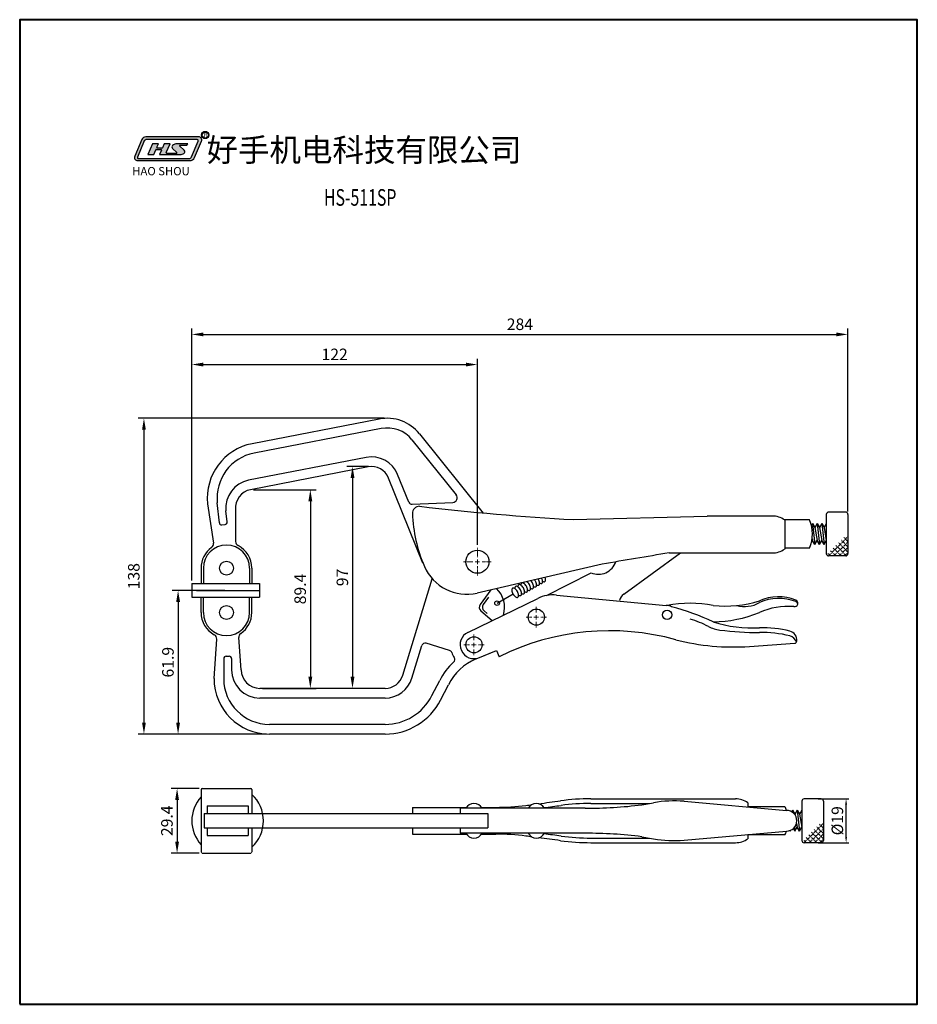
# Model space of a CAD drawing. Units: millimetres. Extents: x 10285 to 10674, y 1390 to 1817.
import ezdxf

# ---------------------------------------------------------------- set-up
doc = ezdxf.new("R2010")
doc.units = ezdxf.units.MM
doc.linetypes.add('CENTER', pattern=[2, 1.25, -0.25, 0.25, -0.25])
doc.linetypes.add('PHANTOM', pattern=[17.5, 10, -1.5, 1.5, -1.5, 1.5, -1.5])
for name, color, linetype, lineweight in [('1L', 7, 'Continuous', 40), ('2L', 2, 'Continuous', 13), ('3L', 6, 'CENTER', 13), ('5L', 1, 'Continuous', 13), ('8L', 4, 'PHANTOM', 13), ('图层3', 6, 'CENTER', 13)]:
    doc.layers.add(name, color=color, linetype=linetype, lineweight=lineweight)
doc.styles.add('ROMANS', font='ROMANS', dxfattribs={"width": 0.7})
doc.dimstyles.new('ISO-25', dxfattribs={"dimtxt": 2.5, "dimasz": 2.5, "dimexe": 1.25, "dimexo": 0.625, "dimtad": 1, "dimtxsty": 'Standard', "dimcen": 2.5, "dimadec": 0, "dimazin": 0, "dimtfac": 1, "dimtmove": 0, "dimatfit": 3, "dimfxl": 1, "dimarcsym": 0})

# ---------------------------------------------------------------- blocks, each defined once
blk = doc.blocks.new('*D32')
at = {"layer": '5L', "lineweight": -2}
for p, q in [((10373.58, 1569.44), (10350.87, 1569.44)), ((10353.37, 1564.44), (10353.37, 1512.19)), ((10373.58, 1507.19), (10350.87, 1507.19))]:
    blk.add_line(p, q, dxfattribs=at)
at = {"layer": '5L'}
for points in [[(10352.54, 1564.44), (10354.21, 1564.44), (10353.37, 1569.44)], [(10352.54, 1512.19), (10354.21, 1512.19), (10353.37, 1507.19)]]:
    blk.add_solid(points, dxfattribs=at)
at = {"layer": 'Defpoints', "color": 0}
for p in [(10374.83, 1569.44), (10353.37, 1507.19), (10374.83, 1507.19)]:
    blk.add_point(p, dxfattribs=at)
at = {"layer": '5L', "color": 3, "insert": (10349.62, 1538.32), "char_height": 5, "attachment_point": 5, "rotation": 90}
blk.add_mtext('61.9', dxfattribs=at)
blk = doc.blocks.new('*D33')
at = {"layer": '5L', "lineweight": -2}
for p, q in [((10385.98, 1613.06), (10413.16, 1613.06)), ((10410.66, 1608.06), (10410.66, 1531.99)), ((10389.98, 1526.99), (10413.16, 1526.99))]:
    blk.add_line(p, q, dxfattribs=at)
at = {"layer": '5L'}
for points in [[(10409.82, 1608.06), (10411.49, 1608.06), (10410.66, 1613.06)], [(10409.82, 1531.99), (10411.49, 1531.99), (10410.66, 1526.99)]]:
    blk.add_solid(points, dxfattribs=at)
at = {"layer": 'Defpoints', "color": 0}
for p in [(10384.73, 1613.06), (10388.73, 1526.99), (10410.66, 1526.99)]:
    blk.add_point(p, dxfattribs=at)
at = {"layer": '5L', "color": 3, "insert": (10406.91, 1570.03), "char_height": 5, "attachment_point": 5, "rotation": 90}
blk.add_mtext('89.4', dxfattribs=at)
blk = doc.blocks.new('*D34')
at = {"layer": '5L', "lineweight": -2}
for p, q in [((10435.91, 1623.08), (10426.43, 1623.08)), ((10428.93, 1618.08), (10428.93, 1531.99)), ((10435.91, 1526.99), (10426.43, 1526.99))]:
    blk.add_line(p, q, dxfattribs=at)
at = {"layer": '5L'}
for points in [[(10428.1, 1618.08), (10429.76, 1618.08), (10428.93, 1623.08)], [(10428.1, 1531.99), (10429.76, 1531.99), (10428.93, 1526.99)]]:
    blk.add_solid(points, dxfattribs=at)
at = {"layer": 'Defpoints', "color": 0}
for p in [(10437.16, 1623.08), (10428.93, 1526.99), (10437.16, 1526.99)]:
    blk.add_point(p, dxfattribs=at)
at = {"layer": '5L', "color": 3, "insert": (10425.18, 1575.03), "char_height": 5, "attachment_point": 5, "rotation": 90}
blk.add_mtext('97', dxfattribs=at)
blk = doc.blocks.new('*D35')
at = {"layer": '5L', "lineweight": -2}
for p, q in [((10359.33, 1574.95), (10359.33, 1682.82)), ((10643.53, 1603.61), (10643.53, 1682.82)), ((10364.33, 1680.32), (10638.53, 1680.32))]:
    blk.add_line(p, q, dxfattribs=at)
at = {"layer": '5L'}
for points in [[(10364.33, 1681.15), (10364.33, 1679.49), (10359.33, 1680.32)], [(10638.53, 1681.15), (10638.53, 1679.49), (10643.53, 1680.32)]]:
    blk.add_solid(points, dxfattribs=at)
at = {"layer": 'Defpoints', "color": 0}
for p in [(10643.53, 1680.32), (10643.53, 1602.36), (10359.33, 1573.7)]:
    blk.add_point(p, dxfattribs=at)
at = {"layer": '5L', "color": 3, "insert": (10501.43, 1684.07), "char_height": 5, "attachment_point": 5}
blk.add_mtext('284', dxfattribs=at)
blk = doc.blocks.new('*D36')
at = {"layer": '5L', "lineweight": -2}
for p, q in [((10359.33, 1573.7), (10359.33, 1669.77)), ((10483.03, 1589.11), (10483.03, 1669.77)), ((10364.33, 1667.27), (10478.03, 1667.27))]:
    blk.add_line(p, q, dxfattribs=at)
at = {"layer": '5L'}
for points in [[(10364.33, 1668.1), (10364.33, 1666.43), (10359.33, 1667.27)], [(10478.03, 1668.1), (10478.03, 1666.43), (10483.03, 1667.27)]]:
    blk.add_solid(points, dxfattribs=at)
at = {"layer": 'Defpoints', "color": 0}
for p in [(10483.03, 1667.27), (10483.03, 1587.86), (10359.33, 1572.45)]:
    blk.add_point(p, dxfattribs=at)
at = {"layer": '5L', "color": 3, "insert": (10421.18, 1671.02), "char_height": 5, "attachment_point": 5}
blk.add_mtext('122', dxfattribs=at)
blk = doc.blocks.new('*D37')
at = {"layer": '5L', "lineweight": -2}
for p, q in [((10442.68, 1643.99), (10336.08, 1643.99)), ((10338.58, 1638.99), (10338.58, 1512.19)), ((10391.68, 1507.19), (10336.08, 1507.19))]:
    blk.add_line(p, q, dxfattribs=at)
at = {"layer": '5L'}
for points in [[(10337.75, 1638.99), (10339.41, 1638.99), (10338.58, 1643.99)], [(10337.75, 1512.19), (10339.41, 1512.19), (10338.58, 1507.19)]]:
    blk.add_solid(points, dxfattribs=at)
at = {"layer": 'Defpoints', "color": 0}
for p in [(10443.93, 1643.99), (10338.58, 1507.19), (10392.93, 1507.19)]:
    blk.add_point(p, dxfattribs=at)
at = {"layer": '5L', "color": 3, "insert": (10334.83, 1575.59), "char_height": 5, "attachment_point": 5, "rotation": 90}
blk.add_mtext('138', dxfattribs=at)
blk = doc.blocks.new('*D38')
at = {"layer": '5L', "lineweight": -2}
for p, q in [((10362.57, 1483.63), (10350.44, 1483.63)), ((10352.94, 1478.63), (10352.94, 1460.63)), ((10362.57, 1455.63), (10350.44, 1455.63))]:
    blk.add_line(p, q, dxfattribs=at)
at = {"layer": '5L'}
for points in [[(10352.11, 1478.63), (10353.78, 1478.63), (10352.94, 1483.63)], [(10352.11, 1460.63), (10353.78, 1460.63), (10352.94, 1455.63)]]:
    blk.add_solid(points, dxfattribs=at)
at = {"layer": 'Defpoints', "color": 0}
for p in [(10363.82, 1483.63), (10352.94, 1455.63), (10363.82, 1455.63)]:
    blk.add_point(p, dxfattribs=at)
at = {"layer": '5L', "color": 3, "insert": (10349.19, 1469.63), "char_height": 5, "attachment_point": 5, "rotation": 90}
blk.add_mtext('29.4', dxfattribs=at)
blk = doc.blocks.new('好手logo1')
h = blk.add_hatch(color=1)
h.paths.add_polyline_path([(13.4, 7.8, 1), (14.8, 7.8, 1)])
h.paths.add_polyline_path([(14.7, 7.8, -1), (13.5, 7.8, -1)], flags=16)
h = blk.add_hatch(color=1)
h.paths.add_polyline_path([(11.12, 2.84, 0.300672), (12.04, 3.45), (13.38, 6.6, 0.537666), (12.83, 7.44), (2.6, 7.44, 0.300672), (1.86, 6.95), (0.47, 3.68, 0.537666), (1.02, 2.84)])
h.paths.add_polyline_path([(1.18, 3.24, -0.537666), (1, 3.52), (2.33, 6.65, -0.300672), (2.7, 6.9), (12.57, 6.9, -0.537666), (12.75, 6.62), (11.47, 3.61, -0.300672), (10.92, 3.24)], flags=16)
h.paths.add_polyline_path([(9.3, 4.03), (5.28, 4.03), (5.65, 4.86, 0.540881), (5.55, 5), (4.63, 5, 0.297959), (4.54, 4.94), (4.14, 4.03), (3, 4.03), (3.91, 6.1), (5.05, 6.1), (4.75, 5.42, 0.540881), (4.84, 5.28), (5.76, 5.28, 0.297959), (5.85, 5.34), (6.19, 6.1), (7.33, 6.1), (6.58, 4.39, 0.540881), (6.67, 4.25), (8.54, 4.25, 0.684537), (8.6, 4.43), (7.78, 5.19, -0.466541), (7.8, 5.8, -0.165228), (8.65, 6.09), (10.72, 6.09), (10.55, 5.82), (9.25, 5.82, 0.684537), (9.18, 5.65), (10.05, 4.85, -0.512887), (9.98, 4.21, -0.127046)], flags=0)
at = {"color": 1}
for p, q in [((3.91, 6.1), (3, 4.03)), ((5.05, 6.1), (3.91, 6.1)), ((4.75, 5.42), (5.05, 6.1)), ((6.19, 6.1), (5.85, 5.34)), ((7.33, 6.1), (6.19, 6.1)), ((6.58, 4.39), (7.33, 6.1)), ((10.72, 6.09), (8.65, 6.09)), ((9.25, 5.82), (10.55, 5.82)), ((10.55, 5.82), (10.72, 6.09)), ((3, 4.03), (4.14, 4.03)), ((4.14, 4.03), (4.54, 4.94)), ((4.63, 5), (5.55, 5)), ((5.76, 5.28), (4.84, 5.28)), ((5.65, 4.86), (5.28, 4.03)), ((5.28, 4.03), (9.3, 4.03)), ((8.54, 4.25), (6.67, 4.25)), ((7.78, 5.19), (8.6, 4.43)), ((10.05, 4.85), (9.18, 5.65))]:
    blk.add_line(p, q, dxfattribs=at)
for points in [[(1.02, 2.84), (11.12, 2.84, 0.300672), (12.04, 3.45), (13.38, 6.6, 0.537666), (12.83, 7.44), (2.6, 7.44, 0.300672), (1.86, 6.95), (0.47, 3.68, 0.537666)], [(10.92, 3.24, 0.300672), (11.47, 3.61), (12.75, 6.62, 0.537666), (12.57, 6.9), (2.7, 6.9, 0.300672), (2.33, 6.65), (1, 3.52, 0.537666), (1.18, 3.24)]]:
    blk.add_lwpolyline(points, format="xyb", close=True, dxfattribs=at)
for radius in [0.7, 0.6]:
    blk.add_circle((14.1, 7.8), radius, dxfattribs=at)
for centre, radius, start, end in [((8.05, 5.48), 0.4, 127.5285, 227.5724), ((8.65, 4.69), 1.4, 90, 127.5285), ((9.25, 5.72), 0.1, 90, 227.5724), ((4.63, 4.9), 0.1, 90, 156.3676), ((4.84, 5.38), 0.1, 156.3676, 270), ((5.55, 4.9), 0.1, 336.3676, 90), ((5.76, 5.38), 0.1, 270, 336.3676), ((6.67, 4.35), 0.1, 156.3676, 270), ((8.54, 4.35), 0.1, 270, 47.5724), ((9.3, 5.43), 1.4, 270, 298.9615), ((9.78, 4.56), 0.4, 298.9615, 47.5724)]:
    blk.add_arc(centre, radius, start, end, dxfattribs=at)
at = {"color": 1, "attachment_point": 1}
for s, insert, char_height in [('{\\fSimSun|b0|i0|c134|p2;R}', (13.84, 8.23), 0.8008), ('{\\f@MS UI Gothic|b1|i1|c128|p34;HAO\\f@MS UI Gothic|b1|i1|c134|p34; \\f@MS UI Gothic|b1|i1|c128|p34;SHOU}', (0, 1.61), 1.6)]:
    blk.add_mtext(s, dxfattribs=dict(at, insert=insert, char_height=char_height))
blk = doc.blocks.new('*D41')
at = {"color": 1, "lineweight": -2}
for p, q in [((10630.59, 1479.13), (10643.97, 1479.13)), ((10642.72, 1462.63), (10642.72, 1476.63)), ((10630.59, 1460.13), (10643.97, 1460.13))]:
    blk.add_line(p, q, dxfattribs=at)
at = {"color": 1}
for points in [[(10642.3, 1476.63), (10643.13, 1476.63), (10642.72, 1479.13)], [(10642.3, 1462.63), (10643.13, 1462.63), (10642.72, 1460.13)]]:
    blk.add_solid(points, dxfattribs=at)
at = {"layer": 'Defpoints', "color": 0}
for p in [(10629.97, 1479.13), (10642.72, 1479.13), (10629.97, 1460.13)]:
    blk.add_point(p, dxfattribs=at)
at = {"color": 3, "insert": (10639.59, 1469.63), "char_height": 5, "attachment_point": 5, "rotation": 90}
blk.add_mtext('%%C19', dxfattribs=at)

msp = doc.modelspace()

# ---------------------------------------------------------------- linework, layer by layer
for p, q in [((10440.508, 1643.659), (10385.465, 1632.988)), ((10441.307, 1639.536), (10386.264, 1628.865)), ((10454.686, 1634.638), (10473.843, 1610.828)), ((10457.958, 1637.271), (10485.57, 1602.953)), ((10434.835, 1627.056), (10383.929, 1617.187)), ((10435.634, 1622.933), (10384.728, 1613.064)), ((10459.454, 1581.246), (10444.574, 1618.076)), ((10453.308, 1607.67), (10448.468, 1619.649)), ((10366.162, 1606.93), (10368.73, 1589.924)), ((10371.245, 1598.714), (10370.34, 1607.367)), ((10374.626, 1599.068), (10374.117, 1603.941)), ((10378.294, 1604.378), (10378.311, 1590.59)), ((10454.771, 1606.733), (10472.38, 1607.577)), ((10524.712, 1600.127), (10582.542, 1601.636)), ((10610.725, 1601.636), (10582.542, 1601.636)), ((10626.842, 1599.95), (10616.109, 1599.95)), ((10616.134, 1599.95), (10616.134, 1587.327)), ((10634.154, 1602.36), (10634.154, 1585.36)), ((10642.534, 1603.36), (10635.154, 1603.36)), ((10643.534, 1602.36), (10643.534, 1585.36)), ((10372.343, 1597.824), (10373.736, 1597.969)), ((10628.134, 1598.41), (10627.662, 1597.593)), ((10628.134, 1598.41), (10629.134, 1589.31)), ((10628.134, 1598.41), (10629.134, 1596.678)), ((10629.134, 1596.678), (10630.134, 1591.042)), ((10630.154, 1598.41), (10629.154, 1596.678)), ((10630.154, 1598.41), (10631.154, 1596.678)), ((10630.154, 1598.41), (10631.154, 1589.31)), ((10632.154, 1598.41), (10631.154, 1596.678)), ((10631.154, 1596.678), (10632.154, 1591.042)), ((10632.154, 1598.41), (10633.154, 1596.678)), ((10632.154, 1598.41), (10633.154, 1589.31)), ((10634.154, 1598.41), (10633.154, 1596.678)), ((10633.154, 1596.678), (10634.154, 1591.042)), ((10627.995, 1591.824), (10628.134, 1591.042)), ((10626.842, 1587.77), (10616.134, 1587.77)), ((10627.705, 1590.3), (10628.134, 1591.042)), ((10629.134, 1589.31), (10628.134, 1591.042)), ((10629.134, 1589.31), (10630.134, 1591.042)), ((10631.154, 1589.31), (10630.154, 1591.042)), ((10631.154, 1589.31), (10632.154, 1591.042)), ((10633.154, 1589.31), (10632.154, 1591.042)), ((10633.154, 1589.31), (10634.154, 1591.042)), ((10546.412, 1567.795), (10571.019, 1585.641)), ((10566.05, 1585.641), (10610.725, 1585.641)), ((10642.534, 1584.36), (10635.154, 1584.36)), ((10363.321, 1579.055), (10363.321, 1572.45)), ((10364.321, 1579.055), (10364.321, 1572.45)), ((10384.321, 1579.055), (10384.321, 1572.45)), ((10385.321, 1579.055), (10385.321, 1572.45)), ((10537.102, 1580.784), (10482.906, 1568.272)), ((10450.665, 1532.651), (10463.453, 1574.479)), ((10512.966, 1567.255), (10532.254, 1577.072)), ((10359.334, 1572.45), (10388.688, 1572.45)), ((10359.334, 1572.45), (10359.334, 1566.45)), ((10388.688, 1572.45), (10388.688, 1566.45)), ((10359.334, 1566.45), (10388.688, 1566.45)), ((10361.321, 1569.44), (10388.688, 1569.45)), ((10363.321, 1559.845), (10363.321, 1566.45)), ((10364.321, 1559.845), (10364.321, 1566.45)), ((10384.321, 1559.845), (10384.321, 1566.45)), ((10385.321, 1559.845), (10385.321, 1566.45)), ((10478.904, 1551.249), (10509.126, 1565.989)), ((10488.797, 1569.632), (10484.196, 1563.301)), ((10487.892, 1566.483), (10485.58, 1563.301)), ((10491.526, 1563.892), (10498.454, 1567.892)), ((10517.269, 1567.425), (10564.759, 1562.833)), ((10484.502, 1560.616), (10489.393, 1556.364)), ((10485.886, 1560.616), (10487.318, 1559.37)), ((10380.734, 1534.99), (10379.656, 1548.954)), ((10368.934, 1531.19), (10370.111, 1548.284)), ((10454.681, 1531.423), (10458.993, 1545.528)), ((10470.921, 1543.45), (10460.867, 1546.524)), ((10600.825, 1545.159), (10620.446, 1546.531)), ((10373.134, 1539.89), (10373.134, 1531.19)), ((10374.134, 1540.89), (10375.534, 1540.89)), ((10376.534, 1539.89), (10376.534, 1534.99)), ((10482.437, 1539.721), (10491.243, 1543.459)), ((10483.878, 1540.333), (10491.243, 1543.459)), ((10491.243, 1543.459), (10492.415, 1540.697)), ((10463.329, 1523.839), (10466.688, 1530.431)), ((10467.072, 1521.932), (10470.431, 1528.525)), ((10443.014, 1526.99), (10388.734, 1526.99)), ((10443.014, 1522.79), (10388.734, 1522.79)), ((10443.014, 1511.39), (10392.934, 1511.39)), ((10443.014, 1507.19), (10392.934, 1507.19)), ((10363.321, 1483.134), (10363.321, 1456.134)), ((10363.821, 1483.634), (10384.821, 1483.634)), ((10385.321, 1483.134), (10385.321, 1472.734)), ((10365.984, 1476.084), (10383.684, 1476.084)), ((10365.984, 1476.084), (10365.984, 1472.734)), ((10383.684, 1476.084), (10383.684, 1472.734)), ((10532.151, 1479.134), (10594.878, 1479.134)), ((10532.151, 1477.134), (10557.556, 1477.134)), ((10554.212, 1476.534), (10559.338, 1477.454)), ((10572.567, 1478.047), (10616.896, 1474.134)), ((10600.184, 1477.431), (10600.184, 1475.609)), ((10623.554, 1478.134), (10623.554, 1461.134)), ((10631.934, 1479.134), (10624.554, 1479.134)), ((10632.934, 1478.134), (10632.934, 1461.134)), ((10364.634, 1472.734), (10487.534, 1472.734)), ((10364.634, 1472.734), (10364.634, 1466.534)), ((10454.862, 1475.434), (10478.279, 1475.434)), ((10454.862, 1475.434), (10454.862, 1472.734)), ((10529.764, 1475.034), (10475.534, 1475.034)), ((10475.534, 1475.034), (10475.534, 1472.734)), ((10484.789, 1475.434), (10490.994, 1475.434)), ((10487.534, 1472.734), (10487.534, 1466.534)), ((10616.242, 1475.724), (10600.184, 1475.724)), ((10617.534, 1474.184), (10617.483, 1474.096)), ((10617.534, 1474.184), (10617.545, 1474.087)), ((10617.534, 1474.184), (10617.594, 1474.08)), ((10619.554, 1474.184), (10619.169, 1473.518)), ((10619.554, 1474.184), (10619.664, 1473.182)), ((10619.554, 1474.184), (10620.554, 1472.452)), ((10621.554, 1474.184), (10620.554, 1472.452)), ((10620.554, 1472.452), (10620.601, 1472.189)), ((10621.554, 1474.184), (10622.554, 1465.084)), ((10621.554, 1474.184), (10622.554, 1472.452)), ((10623.554, 1474.184), (10622.554, 1472.452)), ((10622.554, 1472.452), (10623.554, 1466.816)), ((10621.254, 1468.509), (10621.554, 1466.816)), ((10364.634, 1466.534), (10487.534, 1466.534)), ((10365.984, 1466.534), (10365.984, 1463.184)), ((10365.984, 1463.184), (10383.684, 1463.184)), ((10383.684, 1466.534), (10383.684, 1463.184)), ((10385.321, 1466.534), (10385.321, 1456.134)), ((10454.862, 1466.534), (10454.862, 1463.834)), ((10454.862, 1463.834), (10478.279, 1463.834)), ((10475.534, 1466.534), (10475.534, 1464.234)), ((10529.764, 1464.234), (10475.534, 1464.234)), ((10484.789, 1463.834), (10490.994, 1463.834)), ((10572.567, 1461.221), (10616.896, 1465.134)), ((10600.184, 1463.659), (10600.184, 1461.838)), ((10616.242, 1463.544), (10600.184, 1463.544)), ((10618.534, 1465.084), (10618.363, 1465.38)), ((10618.496, 1465.428), (10618.534, 1465.084)), ((10618.534, 1465.084), (10618.809, 1465.561)), ((10620.554, 1465.084), (10619.875, 1466.261)), ((10620.369, 1466.772), (10620.554, 1465.084)), ((10620.554, 1465.084), (10621.554, 1466.816)), ((10622.554, 1465.084), (10621.554, 1466.816)), ((10622.554, 1465.084), (10623.554, 1466.816)), ((10532.151, 1462.134), (10557.556, 1462.134)), ((10532.151, 1460.134), (10594.878, 1460.134)), ((10554.212, 1462.734), (10559.338, 1461.814)), ((10631.934, 1460.134), (10624.554, 1460.134)), ((10363.821, 1455.634), (10384.821, 1455.634))]:
    msp.add_line(p, q)
for points in [[(10507.351, 1571.152, 0.0973383), (10507.93, 1570.92, 0.1793414), (10508.313, 1570.986, 0.1793414), (10508.561, 1571.285, 0.1033063), (10508.647, 1571.94, 0.0631133), (10508.505, 1572.642, 0.0493132), (10508.127, 1573.477, 0.0347066), (10507.766, 1574.012, 0.0631133)], [(10508.65, 1571.902, 0.0973383), (10509.229, 1571.67, 0.1793414), (10509.612, 1571.736, 0.1793414), (10509.86, 1572.035, 0.1033063), (10509.947, 1572.69, 0.0631133), (10509.804, 1573.392, 0.0493132), (10509.426, 1574.227, 0.0092684), (10509.337, 1574.374, 0.0631133)], [(10509.949, 1572.652, 0.0973383), (10510.528, 1572.42, 0.1793414), (10510.911, 1572.486, 0.1793414), (10511.159, 1572.785, 0.1033063), (10511.246, 1573.44, 0.0631133), (10511.103, 1574.142, 0.034), (10510.86, 1574.726, 0.0493132)], [(10511.248, 1573.402, 0.0973383), (10511.827, 1573.17, 0.1793414), (10512.21, 1573.236, 0.1793414), (10512.458, 1573.535, 0.1033063), (10512.545, 1574.19, 0.0631133), (10512.402, 1574.892, 0.0100006), (10512.339, 1575.067, 0.0493132)], [(10499.568, 1571.133, 0.1793414), (10499.319, 1570.834, 0.0973383), (10499.23, 1570.217, 0.0631133)], [(10500.856, 1567.402, 0.0973383), (10501.434, 1567.17, 0.1793414), (10501.818, 1567.236, 0.1793414), (10502.066, 1567.535, 0.1033063), (10502.152, 1568.19, 0.0631133), (10502.01, 1568.892, 0.0493132), (10501.632, 1569.727, 0.0493132), (10501.098, 1570.471, 0.0631133), (10500.561, 1570.946, 0.1033063), (10499.951, 1571.198, 0.1793414), (10499.568, 1571.133, 0.1793414)], [(10500.867, 1571.883, 0.1793414), (10500.618, 1571.584, 0.0973383), (10500.529, 1570.967, 0.0631133)], [(10502.155, 1568.152, 0.0973383), (10502.733, 1567.92, 0.1793414), (10503.117, 1567.986, 0.1793414), (10503.365, 1568.285, 0.1033063), (10503.451, 1568.94, 0.0631133), (10503.309, 1569.642, 0.0493132), (10502.931, 1570.477, 0.0493132), (10502.397, 1571.221, 0.0631133), (10501.86, 1571.696, 0.1033063), (10501.25, 1571.948, 0.1793414), (10500.867, 1571.883, 0.1793414)], [(10502.166, 1572.633, 0.1793414), (10501.918, 1572.334, 0.0973383), (10501.829, 1571.717, 0.0631133)], [(10503.454, 1568.902, 0.0973383), (10504.032, 1568.67, 0.1793414), (10504.416, 1568.736, 0.1793414), (10504.664, 1569.035, 0.1033063), (10504.75, 1569.69, 0.0631133), (10504.608, 1570.392, 0.0493132), (10504.23, 1571.227, 0.0493132), (10503.696, 1571.971, 0.0631133), (10503.159, 1572.446, 0.1033063), (10502.549, 1572.698, 0.1793414), (10502.166, 1572.633, 0.1793414)], [(10503.177, 1572.952, 0.0759146), (10503.128, 1572.467, 0.0631133)], [(10504.753, 1569.652, 0.0973383), (10505.331, 1569.42, 0.1793414), (10505.715, 1569.486, 0.1793414), (10505.963, 1569.785, 0.1033063), (10506.049, 1570.44, 0.0631133), (10505.907, 1571.142, 0.0493132), (10505.529, 1571.977, 0.0493132), (10504.995, 1572.721, 0.0631133), (10504.458, 1573.196, 0.0109949), (10504.399, 1573.234, 0.1793414)], [(10504.426, 1573.24, 0.0036784), (10504.427, 1573.217, 0.0631133)], [(10506.052, 1570.402, 0.0973383), (10506.631, 1570.17, 0.1793414), (10507.014, 1570.236, 0.1793414), (10507.262, 1570.535, 0.1033063), (10507.348, 1571.19, 0.0631133), (10507.206, 1571.892, 0.0493132), (10506.828, 1572.727, 0.0493132), (10506.294, 1573.471, 0.019969), (10506.137, 1573.636, 0.1033063)]]:
    msp.add_lwpolyline(points, format="xyb")
msp.add_lwpolyline([(10498.269, 1570.383, 0.1793414), (10498.02, 1570.084, 0.1033063), (10497.934, 1569.429, 0.0631133), (10498.076, 1568.726, 0.0493132), (10498.454, 1567.892, 0.0493132), (10498.988, 1567.148, 0.0631133), (10499.525, 1566.673, 0.1033063), (10500.135, 1566.42, 0.1793414), (10500.519, 1566.486, 0.1793414), (10500.767, 1566.785, 0.1033063), (10500.853, 1567.44, 0.0631133), (10500.711, 1568.142, 0.0493132), (10500.333, 1568.977, 0.0493132), (10499.799, 1569.721, 0.0631133), (10499.262, 1570.196, 0.1033063), (10498.652, 1570.448, 0.1793414)], format="xyb", close=True)
for centre, radius in [((10483.034, 1581.856), 5), ((10374.321, 1579.055), 3), ((10374.321, 1559.845), 3), ((10491.526, 1563.892), 1), ((10508.534, 1557.856), 3.5), ((10565.184, 1558.856), 2), ((10481.534, 1545.856), 3.5)]:
    msp.add_circle(centre, radius)
for centre, radius, start, end in [((10443.934, 1625.988), 18, 38.8188, 100.97125), ((10443.934, 1625.988), 13.8, 38.8188, 100.97125), ((10390.032, 1609.427), 24, 100.97125, 185.97125), ((10390.032, 1609.427), 19.8, 100.97125, 185.97125), ((10437.157, 1615.079), 12.2, 22, 100.97125), ((10437.157, 1615.079), 8, 22, 100.97125), ((10386.25, 1605.21), 12.2, 100.97125, 185.97125), ((10386.25, 1605.21), 8, 100.97125, 185.97125), ((10472.284, 1609.575), 2, 272.7428, 38.8188), ((10454.699, 1608.232), 1.5, 202, 272.7428), ((10457.862, 1602.856), 3, 88.88008, 182.10336), ((10579.247, 2628.243), 1029.561, 263.232357, 266.963624), ((10518.449, 1605.082), 63.628, 182.10336, 203.39319), ((10610.777, 1592.36), 9.276, 54.90779, 90.31656), ((10613.134, 1593.86), 15, 336.04619, 23.95381), ((10635.154, 1602.36), 1, 90, 180), ((10642.534, 1602.36), 1, 0, 90), ((10372.239, 1598.818), 1, 185.97125, 275.97125), ((10373.632, 1598.964), 1, 275.97125, 5.97125), ((10374.321, 1579.055), 11, 125.60319, 180), ((10374.321, 1579.055), 10, 360, 180), ((10366.753, 1589.625), 2, 305.60319, 8.58584), ((10380.311, 1590.593), 2, 180.07344, 242.55967), ((10374.321, 1579.055), 11, 360, 62.55967), ((10610.777, 1594.917), 9.276, 269.68344, 305.09221), ((10883.081, -392.523), 2003.408, 99.105117, 99.944564), ((10635.154, 1585.36), 1, 180, 270), ((10642.534, 1585.36), 1, 270, 0), ((10478.407, 1587.76), 20, 203.39319, 283), ((10535.433, 1584.413), 8, 246.58402, 341.00624), ((10483.814, 1562.125), 11, 342.13231, 47.27031), ((10515.702, 1552.507), 15, 84, 116), ((10549.347, 1563.748), 5, 125.95177, 164.82427), ((10613.528, 1546.713), 19.969, 68.25283, 114.69549), ((10613.528, 1546.005), 19.969, 68.25283, 114.69549), ((10485.814, 1562.125), 2, 144, 229), ((10487.198, 1562.125), 2, 144, 229), ((10565.184, 1558.856), 4, 60.53628, 96.11196), ((10575.184, 1513.356), 50.5, 78.57881, 101.42119), ((10536.111, 1447.673), 118.793, 65.60034, 74.85274), ((10590.184, 1613.856), 51.245, 264.40066, 287.02053), ((10598.672, 1575.565), 13.144, 255.06157, 299.70242), ((10617.543, 1532.358), 30.148, 85.21156, 114.20112), ((10620.371, 1563.868), 1.5, 258.04457, 68.25283), ((10620.371, 1563.16), 1.5, 13.63969, 68.25283), ((10374.321, 1559.845), 11, 180, 241.48816), ((10374.321, 1559.845), 10, 180, 0), ((10374.321, 1559.845), 11, 304.31846, 0), ((10561.596, 1512.08), 46.928, 62.74406, 73.16834), ((10584.884, 1609.356), 53.501, 270.32128, 292.29858), ((10589.957, 1567.133), 15, 242.74406, 262.78723), ((10601.984, 1606.8), 53.642, 251.74923, 273.42053), ((10606.203, 1503.303), 49.961, 75.90424, 91.16819), ((10368.115, 1548.421), 2, 356.06274, 61.48816), ((10381.65, 1549.108), 2, 124.31846, 184.41493), ((10481.534, 1545.856), 6, 116, 293), ((10540.345, 1444.014), 107.912, 74.62139, 116.36972), ((10604.748, 1684.006), 132.806, 262.78723, 270.18832), ((10606.203, 1501.251), 49.961, 75.90424, 91.16819), ((10617.396, 1547.879), 4, 353.28968, 75.90424), ((10617.396, 1545.828), 4, 16.98169, 75.90424), ((10460.428, 1545.089), 1.5, 73, 163), ((10593.849, 1644.916), 100, 255.58965, 274), ((10620.376, 1547.529), 1, 274, 353.28968), ((10374.134, 1539.89), 1, 90, 180), ((10375.534, 1539.89), 1, 0, 90), ((10470.482, 1542.015), 1.5, 19.16358, 73), ((10481.534, 1545.856), 10.2, 199.16358, 212.93875), ((10471.715, 1539.494), 1.5, 312.59121, 32.93875), ((10491.815, 1517.629), 28.2, 132.59121, 153), ((10491.815, 1517.629), 24, 113, 153), ((10388.734, 1534.99), 12.2, 180, 270), ((10388.734, 1534.99), 8, 180, 270), ((10443.014, 1534.99), 8, 270, 343), ((10443.014, 1534.99), 12.2, 270, 343), ((10392.934, 1531.19), 24, 180, 270), ((10392.934, 1531.19), 19.8, 180, 270), ((10443.014, 1534.19), 22.8, 270, 333), ((10443.014, 1534.19), 27, 270, 333), ((10363.821, 1483.134), 0.5, 90, 180), ((10384.821, 1483.134), 0.5, 0, 90), ((10374.834, 1469.634), 15.5, 312.5753, 47.4247), ((10374.834, 1469.634), 15.5, 137.97016, 222.02984), ((10481.534, 1473.167), 3.967, 28.07249, 151.92751), ((10490.994, 1575.434), 100, 270, 277.49727), ((8641.963, 15625.389), 14271.103, 277.49727, 277.5075858), ((10508.534, 1473.167), 3.967, 28.07249, 151.92751), ((8641.963, 15625.389), 14271.103, 277.5194401, 277.5578392), ((8641.963, 15625.389), 14273.103, 277.5279336, 277.5578392), ((10532.151, 1379.134), 100, 90, 97.55784), ((10532.151, 1379.134), 98, 90, 97.55784), ((10529.764, 1675.034), 200, 270, 277.0216), ((10568.171, 1428.24), 50, 84.95592, 100.17517), ((10594.827, 1469.858), 9.276, 54.72033, 90.31656), ((10624.554, 1478.134), 1, 90, 180), ((10631.934, 1478.134), 1, 0, 90), ((10602.534, 1469.634), 15, 17.47696, 23.95381), ((10616.896, 1469.634), 4.5, 270, 90), ((10481.534, 1466.101), 3.967, 208.07249, 331.92751), ((10490.994, 1363.834), 100, 82.50273, 90), ((10508.534, 1466.101), 3.967, 208.07249, 331.92751), ((8641.963, -12686.121), 14273.103, 82.4421608, 82.4720664), ((10529.764, 1264.234), 200, 82.9784, 90), ((10602.534, 1469.634), 15, 336.04619, 342.52304), ((8641.963, -12686.121), 14271.103, 82.4924142, 82.50273), ((8641.963, -12686.121), 14271.103, 82.4421608, 82.4805599), ((10532.151, 1560.134), 100, 262.44216, 270), ((10532.151, 1560.134), 98, 262.44216, 270), ((10568.171, 1511.028), 50, 259.82483, 275.04408), ((10594.827, 1469.41), 9.276, 269.68344, 305.27967), ((10624.554, 1461.134), 1, 180, 270), ((10631.934, 1461.134), 1, 270, 0)]:
    msp.add_arc(centre, radius, start, end)
at = {"layer": '1L', "linetype": 'ByBlock'}
msp.add_lwpolyline([(10284.767, 1390.114), (10673.562, 1390.114), (10673.562, 1816.667), (10284.767, 1816.667)], close=True, dxfattribs=at)
at = {"layer": '2L', "ltscale": 1.5}
for centre, start, end in [((10363.821, 1456.134), 180, 270), ((10384.821, 1456.134), 270, 0)]:
    msp.add_arc(centre, 0.5, start, end, dxfattribs=at)
at = {"layer": '3L', "color": 3}
for p, q in [((10635.147, 1584.36), (10643.534, 1592.748)), ((10643.534, 1588.288), (10640.597, 1591.225)), ((10643.534, 1590.586), (10641.746, 1592.374)), ((10640.568, 1584.36), (10637.15, 1587.778)), ((10637.445, 1584.36), (10643.534, 1590.45)), ((10642.823, 1584.403), (10638.299, 1588.927)), ((10643.534, 1585.99), (10639.448, 1590.076)), ((10639.743, 1584.36), (10643.534, 1588.151)), ((10635.971, 1584.36), (10634.852, 1585.48)), ((10638.27, 1584.36), (10636.001, 1586.629)), ((10642.041, 1584.36), (10643.534, 1585.853)), ((10624.547, 1460.134), (10632.934, 1468.522)), ((10632.934, 1466.36), (10631.146, 1468.148)), ((10629.968, 1460.134), (10626.55, 1463.552)), ((10626.845, 1460.134), (10632.934, 1466.224)), ((10632.223, 1460.177), (10627.699, 1464.701)), ((10632.934, 1461.764), (10628.848, 1465.85)), ((10629.143, 1460.134), (10632.934, 1463.925)), ((10632.934, 1464.062), (10629.997, 1466.999)), ((10625.371, 1460.134), (10624.252, 1461.254)), ((10627.67, 1460.134), (10625.401, 1462.403)), ((10631.441, 1460.134), (10632.934, 1461.627))]:
    msp.add_line(p, q, dxfattribs=at)
at = {"layer": '图层3', "ltscale": 0.2}
for p, q in [((10483.034, 1583.856), (10483.034, 1587.856)), ((10483.034, 1580.856), (10483.034, 1582.856)), ((10481.034, 1581.856), (10477.034, 1581.856)), ((10482.034, 1581.856), (10484.034, 1581.856)), ((10483.034, 1579.856), (10483.034, 1575.856)), ((10485.034, 1581.856), (10489.034, 1581.856)), ((10508.534, 1559.856), (10508.534, 1562.356)), ((10506.534, 1557.856), (10504.034, 1557.856)), ((10507.534, 1557.856), (10509.534, 1557.856)), ((10508.534, 1556.856), (10508.534, 1558.856)), ((10510.534, 1557.856), (10513.034, 1557.856)), ((10508.534, 1555.856), (10508.534, 1553.356)), ((10481.534, 1547.856), (10481.534, 1550.356)), ((10479.534, 1545.856), (10477.034, 1545.856)), ((10480.534, 1545.856), (10482.534, 1545.856)), ((10481.534, 1544.856), (10481.534, 1546.856)), ((10483.534, 1545.856), (10486.034, 1545.856)), ((10481.534, 1543.856), (10481.534, 1541.356))]:
    msp.add_line(p, q, dxfattribs=at)

# ---------------------------------------------------------------- block references
at = {"xscale": 2.241644461056012, "yscale": 2.241644461055993, "zscale": 2.241644461056}
msp.add_blockref('好手logo1', (10333.522, 1749.229), dxfattribs=at)

# ---------------------------------------------------------------- texts
at = {"layer": '1L', "style": 'ROMANS', "width": 0.7}
msp.add_text('HS-511SP', height=7.2, dxfattribs=at).set_placement((10416.562, 1736.064))
at = {"layer": '8L', "linetype": 'Continuous', "insert": (10365.676, 1765.241), "char_height": 10, "width": 107.83362, "attachment_point": 1, "style": 'ROMANS'}
msp.add_mtext('{\\fSimSun|b0|i0|c134|p2;\\C4;好手机电科技有限公司}', dxfattribs=at)

# ---------------------------------------------------------------- dimensions: what is measured, and where the dimension line sits
dim = msp.add_linear_dim(base=(10642.717, 1479.134), p1=(10629.968, 1460.134), p2=(10629.968, 1479.134), angle=90, text='%%C19', dimstyle='ISO-25', override={"dimtxt": 5, "dimclrd": 1, "dimclre": 1, "dimclrt": 3})
dim.commit()
dim.dimension.update_dxf_attribs({"geometry": '*D41', "text_midpoint": (10639.592, 1469.634)})
at = {"layer": '5L'}
for base, p1, p2, text, picture, middle in [((10643.534, 1680.321), (10359.334, 1573.7), (10643.534, 1602.36), '284', '*D35', (10501.434, 1684.071)), ((10483.034, 1667.266), (10359.334, 1572.45), (10483.034, 1587.856), '122', '*D36', (10421.184, 1671.016))]:
    dim = msp.add_linear_dim(base=base, p1=p1, p2=p2, text=text, dimstyle='ISO-25', override={"dimscale": 2, "dimclrd": 256, "dimclre": 256, "dimclrt": 3}, dxfattribs=at)
    dim.commit()
    dim.dimension.update_dxf_attribs({"geometry": picture, "text_midpoint": middle})
for base, p1, p2, text, picture, middle in [((10338.579, 1507.19), (10443.934, 1643.988), (10392.934, 1507.19), '138', '*D37', (10334.829, 1575.589)), ((10428.931, 1526.99), (10437.157, 1623.079), (10437.157, 1526.99), '97', '*D34', (10425.181, 1575.035)), ((10353.373, 1507.19), (10374.834, 1569.44), (10374.834, 1507.19), '61.9', '*D32', (10349.623, 1538.315)), ((10352.944, 1455.634), (10363.821, 1483.634), (10363.821, 1455.634), '29.4', '*D38', (10349.194, 1469.634))]:
    dim = msp.add_linear_dim(base=base, p1=p1, p2=p2, angle=90, text=text, dimstyle='ISO-25', override={"dimscale": 2, "dimclrd": 256, "dimclre": 256, "dimclrt": 3}, dxfattribs=at)
    dim.commit()
    dim.dimension.update_dxf_attribs({"geometry": picture, "text_midpoint": middle})
dim = msp.add_linear_dim(base=(10410.655, 1526.99), p1=(10384.728, 1613.064), p2=(10388.734, 1526.99), angle=90, text='89.4', dimstyle='ISO-25', override={"dimscale": 2, "dimclrd": 256, "dimclre": 256, "dimclrt": 3}, dxfattribs=at)
dim.commit()
dim.dimension.update_dxf_attribs({"geometry": '*D33', "text_midpoint": (10410.655, 1570.027), "dimtype": 160})

doc.saveas('drawing.dxf')
